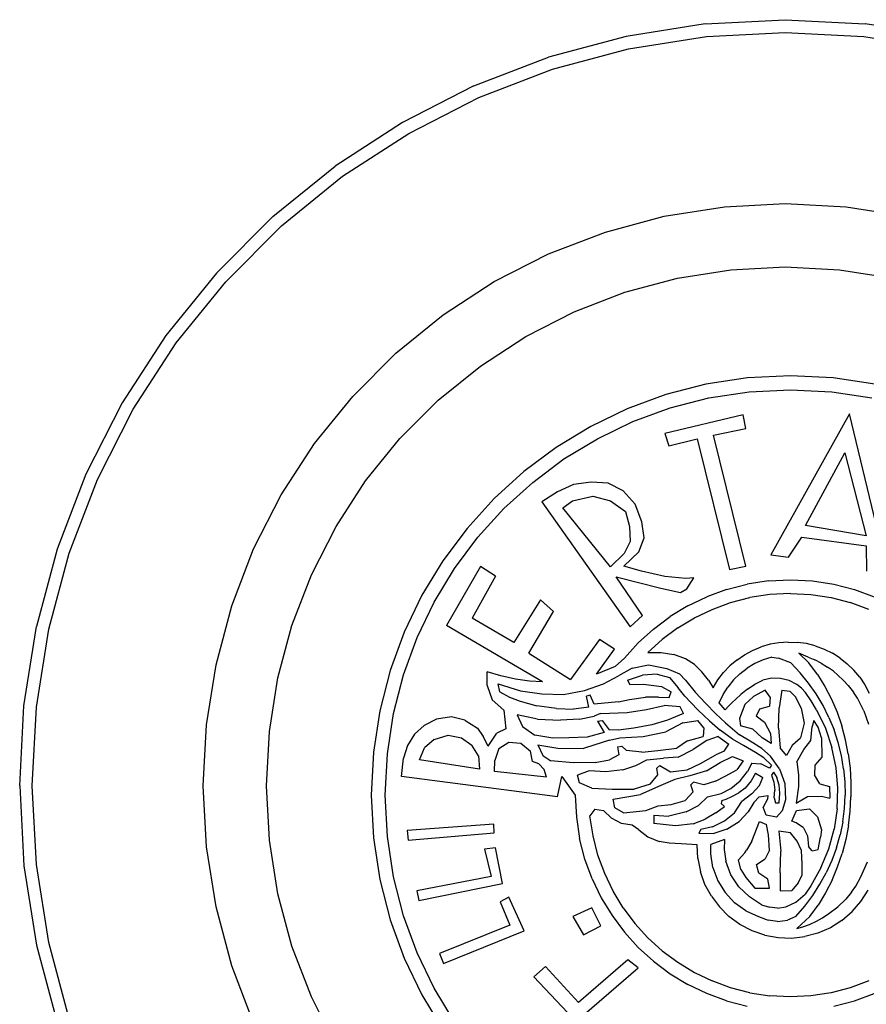
# Model space of a CAD drawing. Units: inches. Extents: x 34 to 164, y 18 to 105.
# Drawn here: x 40 to 41, y 86 to 88 of the extents above; entities that cross this region are included whole.
import ezdxf

# ---------------------------------------------------------------- set-up
doc = ezdxf.new("R2010")
doc.units = ezdxf.units.IN
doc.header["$MEASUREMENT"] = 0
doc.layers.add('Edges', color=7, linetype='Continuous')

# ---------------------------------------------------------------- blocks, each defined once
blk = doc.blocks.new('Bertazzoni Range pl')
at = {"layer": 'Edges'}
for p, q in [((40.764, 35.3909), (40.6354, 35.3705)), ((40.764, 35.3909), (40.894, 35.3977)), ((40.894, 35.3977), (41.024, 35.3909)), ((41.1526, 35.3705), (41.024, 35.3909)), ((40.7661, 35.3704), (40.894, 35.3771)), ((40.894, 35.3771), (41.0218, 35.3704)), ((40.6354, 35.3705), (40.5097, 35.3368)), ((40.6396, 35.3504), (40.7661, 35.3704)), ((41.0218, 35.3704), (41.1483, 35.3504)), ((40.516, 35.3172), (40.6396, 35.3504)), ((40.3882, 35.2901), (40.5097, 35.3368)), ((40.3965, 35.2713), (40.516, 35.3172)), ((40.3882, 35.2901), (40.2722, 35.231)), ((40.2824, 35.2132), (40.3965, 35.2713)), ((40.2722, 35.231), (40.163, 35.1601)), ((40.175, 35.1435), (40.2824, 35.2132)), ((40.0618, 35.0782), (40.163, 35.1601)), ((40.0755, 35.0629), (40.175, 35.1435)), ((40.6974, 35.0786), (40.7951, 35.0941)), ((40.7951, 35.0941), (40.894, 35.0993)), ((40.894, 35.0993), (40.9928, 35.0941)), ((40.9928, 35.0941), (41.0905, 35.0786)), ((39.9698, 34.9862), (40.0618, 35.0782)), ((40.6018, 35.053), (40.6974, 35.0786)), ((39.985, 34.9724), (40.0755, 35.0629)), ((40.5094, 35.0176), (40.6018, 35.053)), ((40.4213, 34.9726), (40.5094, 35.0176)), ((40.7188, 34.978), (40.8059, 34.9918)), ((40.8059, 34.9918), (40.894, 34.9964)), ((40.894, 34.9964), (40.982, 34.9918)), ((40.982, 34.9918), (41.0691, 34.978)), ((39.9698, 34.9862), (39.8878, 34.885)), ((40.6336, 34.9552), (40.7188, 34.978)), ((39.9044, 34.8729), (39.985, 34.9724)), ((40.3383, 34.9188), (40.4213, 34.9726)), ((40.5513, 34.9236), (40.6336, 34.9552)), ((40.2614, 34.8565), (40.3383, 34.9188)), ((40.4727, 34.8835), (40.5513, 34.9236)), ((39.8878, 34.885), (39.8169, 34.7758)), ((40.3988, 34.8355), (40.4727, 34.8835)), ((39.8347, 34.7655), (39.9044, 34.8729)), ((40.1918, 34.7862), (40.2614, 34.8565)), ((40.3302, 34.78), (40.3988, 34.8355)), ((40.8329, 34.8162), (40.7653, 34.8059)), ((40.9024, 34.8197), (40.8329, 34.8162)), ((40.972, 34.8162), (40.9024, 34.8197)), ((41.0395, 34.8059), (40.972, 34.8162)), ((40.7653, 34.8059), (40.7001, 34.7891)), ((40.8352, 34.7936), (40.9024, 34.7971)), ((40.9024, 34.7971), (40.9696, 34.7936)), ((40.1292, 34.7096), (40.1918, 34.7862)), ((40.7001, 34.7891), (40.6375, 34.7662)), ((40.7069, 34.7674), (40.7699, 34.7837)), ((40.7699, 34.7837), (40.8352, 34.7936)), ((40.9696, 34.7936), (41.0349, 34.7837)), ((39.8169, 34.7758), (39.7578, 34.6598)), ((39.7766, 34.6514), (39.8347, 34.7655)), ((40.2679, 34.7177), (40.3302, 34.78)), ((40.6375, 34.7662), (40.5781, 34.7375)), ((40.6464, 34.7452), (40.7069, 34.7674)), ((40.8255, 34.7564), (40.6986, 34.726)), ((40.8298, 34.7338), (40.8255, 34.7564)), ((40.9984, 34.7581), (40.8706, 34.5288)), ((41.0601, 34.5018), (40.9984, 34.7581)), ((40.5781, 34.7375), (40.5219, 34.7034)), ((40.5889, 34.7175), (40.6464, 34.7452)), ((40.7777, 34.7234), (40.8298, 34.7338)), ((40.2124, 34.6491), (40.2679, 34.7177)), ((40.5346, 34.6846), (40.5889, 34.7175)), ((40.6986, 34.726), (40.7047, 34.706)), ((40.7047, 34.706), (40.7507, 34.7173)), ((40.7507, 34.7173), (40.8037, 34.5053)), ((40.8298, 34.5106), (40.7777, 34.7234)), ((40.0753, 34.6266), (40.1292, 34.7096)), ((40.5219, 34.7034), (40.4694, 34.6642)), ((40.9271, 34.5766), (40.9906, 34.6947)), ((40.9906, 34.6947), (41.0253, 34.56)), ((40.4839, 34.6466), (40.5346, 34.6846)), ((39.7578, 34.6598), (39.7112, 34.5383)), ((40.4694, 34.6642), (40.4211, 34.6202)), ((39.7307, 34.5319), (39.7766, 34.6514)), ((40.1644, 34.5752), (40.2124, 34.6491)), ((40.4371, 34.6041), (40.4839, 34.6466)), ((40.55, 34.6434), (40.5239, 34.6313)), ((40.5787, 34.6469), (40.55, 34.6434)), ((40.6065, 34.6452), (40.5787, 34.6469)), ((40.6308, 34.6331), (40.6065, 34.6452)), ((40.0303, 34.5385), (40.0753, 34.6266)), ((40.5239, 34.6313), (40.4987, 34.6148)), ((40.5483, 34.6165), (40.5813, 34.6244)), ((40.5813, 34.6244), (40.61, 34.6165)), ((40.65, 34.6113), (40.6308, 34.6331)), ((40.4211, 34.6202), (40.3771, 34.5718)), ((40.4987, 34.6148), (40.6421, 34.4123)), ((40.5326, 34.6052), (40.5483, 34.6165)), ((40.61, 34.5096), (40.5326, 34.6052)), ((40.61, 34.6165), (40.6343, 34.5992)), ((40.6612, 34.5826), (40.65, 34.6113)), ((40.3947, 34.5574), (40.4371, 34.6041)), ((40.6343, 34.5992), (40.6412, 34.5748)), ((40.1243, 34.4966), (40.1644, 34.5752)), ((40.6412, 34.5748), (40.6421, 34.5505)), ((40.6647, 34.5566), (40.6612, 34.5826)), ((41.0253, 34.56), (40.9271, 34.5766)), ((40.3771, 34.5718), (40.338, 34.5194)), ((40.3568, 34.5067), (40.3947, 34.5574)), ((40.8993, 34.5253), (40.921, 34.5574)), ((40.921, 34.5574), (41.0253, 34.5436)), ((40.6421, 34.5505), (40.6326, 34.5314)), ((40.6561, 34.534), (40.6647, 34.5566)), ((41.0253, 34.5436), (41.0262, 34.5027)), ((39.7112, 34.5383), (39.6775, 34.4125)), ((39.6975, 34.4083), (39.7307, 34.5319)), ((39.9949, 34.4461), (40.0303, 34.5385)), ((40.6326, 34.5314), (40.61, 34.5096)), ((40.6317, 34.5106), (40.6561, 34.534)), ((40.8706, 34.5288), (40.8993, 34.5253)), ((40.338, 34.5194), (40.3038, 34.4633)), ((40.3992, 34.5099), (40.3436, 34.4142)), ((40.4235, 34.4942), (40.3992, 34.5099)), ((40.6604, 34.5027), (40.6317, 34.5106)), ((40.8037, 34.5053), (40.8298, 34.5106)), ((40.0927, 34.4143), (40.1243, 34.4966)), ((40.3238, 34.4524), (40.3568, 34.5067)), ((40.4235, 34.4942), (40.3853, 34.4264)), ((40.6986, 34.494), (40.6604, 34.5027)), ((40.7325, 34.4906), (40.6986, 34.494)), ((40.6196, 34.4932), (40.6917, 34.4749)), ((40.6621, 34.4306), (40.6196, 34.4932)), ((40.7455, 34.4914), (40.7325, 34.4906)), ((40.7343, 34.474), (40.7455, 34.4914)), ((40.7985, 34.4727), (40.832, 34.4813)), ((40.8667, 34.4866), (40.832, 34.4813)), ((40.8667, 34.4866), (40.9024, 34.4884)), ((40.9024, 34.4884), (40.9381, 34.4866)), ((40.9381, 34.4866), (40.9729, 34.4813)), ((40.9729, 34.4813), (41.0063, 34.4727)), ((40.3038, 34.4633), (40.2751, 34.4037)), ((40.6917, 34.4749), (40.7238, 34.4679)), ((40.7238, 34.4679), (40.7343, 34.474)), ((40.7985, 34.4727), (40.7664, 34.4609)), ((40.869, 34.4646), (40.8365, 34.4596)), ((40.9024, 34.4662), (40.869, 34.4646)), ((40.9024, 34.4662), (40.9358, 34.4646)), ((40.9358, 34.4646), (40.9684, 34.4596)), ((41.0063, 34.4727), (41.0384, 34.4609)), ((39.9693, 34.3505), (39.9949, 34.4461)), ((40.2961, 34.3949), (40.3238, 34.4524)), ((40.4965, 34.456), (40.4531, 34.3864)), ((40.5173, 34.4368), (40.4965, 34.456)), ((40.7358, 34.4462), (40.707, 34.4287)), ((40.7358, 34.4462), (40.7664, 34.4609)), ((40.7751, 34.4405), (40.8052, 34.4515)), ((40.8052, 34.4515), (40.8365, 34.4596)), ((40.9684, 34.4596), (40.9997, 34.4515)), ((41.0297, 34.4405), (40.9997, 34.4515)), ((40.4774, 34.3691), (40.5173, 34.4368)), ((40.6421, 34.4123), (40.6621, 34.4306)), ((40.7465, 34.4267), (40.7751, 34.4405)), ((40.0699, 34.3291), (40.0927, 34.4143)), ((40.4998, 34.3228), (40.3436, 34.4142)), ((40.4531, 34.3864), (40.3853, 34.4264)), ((40.6802, 34.4085), (40.707, 34.4287)), ((40.7195, 34.4103), (40.7465, 34.4267)), ((39.6571, 34.284), (39.6775, 34.4125)), ((39.6775, 34.2818), (39.6975, 34.4083)), ((40.2751, 34.4037), (40.2522, 34.3412)), ((40.6802, 34.4085), (40.6553, 34.386)), ((40.7195, 34.4103), (40.6943, 34.3915)), ((40.2739, 34.3344), (40.2961, 34.3949)), ((40.5921, 34.3917), (40.5453, 34.3265)), ((40.6164, 34.376), (40.5921, 34.3917)), ((40.6553, 34.386), (40.6327, 34.3611)), ((40.6943, 34.3915), (40.671, 34.3703)), ((40.8693, 34.3837), (40.8548, 34.3795)), ((40.8839, 34.3863), (40.8693, 34.3837)), ((40.8988, 34.3874), (40.8839, 34.3863)), ((40.8988, 34.3874), (40.9137, 34.3869)), ((40.9284, 34.3848), (40.9137, 34.3869)), ((40.9429, 34.3812), (40.9284, 34.3848)), ((40.4774, 34.3691), (40.5453, 34.3265)), ((40.5874, 34.3355), (40.6164, 34.376)), ((40.671, 34.3703), (40.6924, 34.3707)), ((40.6924, 34.3707), (40.7128, 34.3673)), ((40.7321, 34.3599), (40.7128, 34.3673)), ((40.8155, 34.3582), (40.8277, 34.3666)), ((40.8277, 34.3666), (40.8408, 34.3737)), ((40.8408, 34.3737), (40.8548, 34.3795)), ((40.9313, 34.3631), (40.9163, 34.3692)), ((40.9163, 34.3692), (40.9325, 34.3536)), ((40.9429, 34.3812), (40.9571, 34.376)), ((40.9571, 34.376), (40.9706, 34.3694)), ((40.9833, 34.3614), (40.9706, 34.3694)), ((39.9538, 34.2528), (39.9693, 34.3505)), ((40.6176, 34.3477), (40.6327, 34.3611)), ((40.6456, 34.3452), (40.672, 34.3506)), ((40.672, 34.3506), (40.7016, 34.3447)), ((40.7465, 34.3507), (40.7321, 34.3599)), ((40.7587, 34.3389), (40.7465, 34.3507)), ((40.8155, 34.3582), (40.8042, 34.3486)), ((40.8447, 34.3524), (40.8321, 34.3448)), ((40.8583, 34.3584), (40.8447, 34.3524)), ((40.8724, 34.3628), (40.8583, 34.3584)), ((40.8724, 34.3628), (40.8832, 34.3615)), ((40.9031, 34.3534), (40.8832, 34.3615)), ((40.9181, 34.3376), (40.9031, 34.3534)), ((40.9313, 34.3631), (40.9423, 34.3586)), ((40.9462, 34.3348), (40.9325, 34.3536)), ((40.9526, 34.3531), (40.9423, 34.3586)), ((40.9526, 34.3531), (40.9627, 34.3468)), ((40.9833, 34.3614), (40.9949, 34.3521)), ((40.9949, 34.3521), (41.0056, 34.3418)), ((40.2522, 34.3412), (40.2354, 34.276)), ((40.2576, 34.2714), (40.2739, 34.3344)), ((40.432, 34.3323), (40.4096, 34.3392)), ((40.4098, 34.3171), (40.4096, 34.3392)), ((40.6176, 34.3477), (40.5874, 34.3355)), ((40.6456, 34.3452), (40.6234, 34.3325)), ((40.6379, 34.3256), (40.662, 34.3338)), ((40.6862, 34.3351), (40.662, 34.3338)), ((40.6862, 34.3351), (40.7061, 34.3299)), ((40.7016, 34.3447), (40.7225, 34.336)), ((40.7225, 34.336), (40.7319, 34.3257)), ((40.7692, 34.3254), (40.7587, 34.3389)), ((40.7848, 34.3258), (40.7939, 34.3377)), ((40.7939, 34.3377), (40.8042, 34.3486)), ((40.8205, 34.3359), (40.8101, 34.3258)), ((40.8205, 34.3359), (40.8321, 34.3448)), ((40.9318, 34.3208), (40.9181, 34.3376)), ((40.9462, 34.3348), (40.9585, 34.3151)), ((40.9722, 34.3399), (40.9627, 34.3468)), ((40.9722, 34.3399), (40.9795, 34.3337)), ((40.9795, 34.3337), (40.9885, 34.3251)), ((41.015, 34.3303), (41.0056, 34.3418)), ((40.0561, 34.242), (40.0699, 34.3291)), ((40.4306, 34.3064), (40.4278, 34.3197)), ((40.4278, 34.3197), (40.464, 34.3084)), ((40.4557, 34.3271), (40.432, 34.3323)), ((40.4787, 34.3239), (40.4557, 34.3271)), ((40.4998, 34.3228), (40.4787, 34.3239)), ((40.5677, 34.309), (40.5989, 34.3198)), ((40.5989, 34.3198), (40.6234, 34.3325)), ((40.6379, 34.3256), (40.6414, 34.3186)), ((40.6414, 34.3186), (40.664, 34.3192)), ((40.664, 34.3192), (40.6929, 34.3152)), ((40.7061, 34.3299), (40.7202, 34.313)), ((40.7319, 34.3257), (40.7477, 34.3058)), ((40.7692, 34.3254), (40.777, 34.313)), ((40.777, 34.313), (40.7848, 34.3258)), ((40.8101, 34.3258), (40.8009, 34.3143)), ((40.8328, 34.311), (40.8448, 34.3192)), ((40.8448, 34.3192), (40.8577, 34.3254)), ((40.8718, 34.3285), (40.8577, 34.3254)), ((40.8862, 34.3284), (40.8718, 34.3285)), ((40.9002, 34.3248), (40.8862, 34.3284)), ((40.913, 34.3183), (40.9002, 34.3248)), ((40.9205, 34.3123), (40.913, 34.3183)), ((40.9443, 34.3031), (40.9318, 34.3208)), ((40.9885, 34.3251), (40.9965, 34.3169)), ((41.015, 34.3303), (41.0233, 34.3179)), ((41.0233, 34.3179), (41.0302, 34.3045)), ((40.4098, 34.3171), (40.4178, 34.2935)), ((40.4306, 34.3064), (40.4462, 34.2981)), ((40.464, 34.3084), (40.4986, 34.3032)), ((40.4986, 34.3032), (40.5336, 34.3025)), ((40.5336, 34.3025), (40.5677, 34.309)), ((40.6929, 34.3152), (40.7085, 34.3065)), ((40.7056, 34.2975), (40.7085, 34.3065)), ((40.7311, 34.2995), (40.7202, 34.313)), ((40.7477, 34.3058), (40.7652, 34.2875)), ((40.7868, 34.2886), (40.7931, 34.302)), ((40.7931, 34.302), (40.8009, 34.3143)), ((40.8138, 34.2948), (40.8221, 34.3022)), ((40.8328, 34.311), (40.8221, 34.3022)), ((40.8615, 34.3094), (40.8424, 34.299)), ((40.8693, 34.2981), (40.8615, 34.3094)), ((40.8884, 34.3094), (40.8841, 34.2807)), ((40.8884, 34.3094), (40.9015, 34.3076)), ((40.9015, 34.3076), (40.911, 34.2981)), ((40.927, 34.3057), (40.9205, 34.3123)), ((40.9363, 34.2918), (40.927, 34.3057)), ((40.9554, 34.2845), (40.9443, 34.3031)), ((40.9585, 34.3151), (40.9692, 34.2946)), ((40.9965, 34.3169), (41.0047, 34.3061)), ((41.0112, 34.2961), (41.0047, 34.3061)), ((40.4178, 34.2935), (40.4368, 34.277)), ((40.4462, 34.2981), (40.4636, 34.2914)), ((40.4636, 34.2914), (40.4905, 34.284)), ((40.5769, 34.301), (40.5712, 34.2995)), ((40.5752, 34.2815), (40.5712, 34.2995)), ((40.5837, 34.2864), (40.5769, 34.301)), ((40.6231, 34.2905), (40.5837, 34.2864)), ((40.6231, 34.2905), (40.6408, 34.2943)), ((40.6408, 34.2943), (40.6668, 34.2978)), ((40.688, 34.2981), (40.6668, 34.2978)), ((40.688, 34.2981), (40.7056, 34.2975)), ((40.7408, 34.2891), (40.7311, 34.2995)), ((40.7408, 34.2891), (40.7524, 34.2769)), ((40.7805, 34.2712), (40.7652, 34.2875)), ((40.7964, 34.2771), (40.7868, 34.2886)), ((40.808, 34.289), (40.8021, 34.2831)), ((40.8138, 34.2948), (40.808, 34.289)), ((40.8285, 34.286), (40.8198, 34.2634)), ((40.8285, 34.286), (40.8424, 34.299)), ((40.8693, 34.2981), (40.8684, 34.2833)), ((40.9197, 34.2798), (40.911, 34.2981)), ((40.9448, 34.2775), (40.9363, 34.2918)), ((40.9692, 34.2946), (40.9783, 34.2734)), ((41.0219, 34.2756), (41.0112, 34.2961)), ((39.6503, 34.154), (39.6571, 34.284)), ((39.6708, 34.154), (39.6775, 34.2818)), ((40.2354, 34.276), (40.2251, 34.2084)), ((40.2477, 34.2061), (40.2576, 34.2714)), ((40.4368, 34.277), (40.4399, 34.2464)), ((40.4915, 34.2621), (40.4583, 34.2694)), ((40.4583, 34.2694), (40.467, 34.2503)), ((40.5223, 34.2794), (40.4905, 34.284)), ((40.5223, 34.2794), (40.5503, 34.2787)), ((40.5752, 34.2815), (40.5503, 34.2787)), ((40.5938, 34.2713), (40.5834, 34.2672)), ((40.5938, 34.2713), (40.6373, 34.2729)), ((40.6373, 34.2729), (40.6684, 34.2779)), ((40.6684, 34.2779), (40.6972, 34.2842)), ((40.7233, 34.2824), (40.6972, 34.2842)), ((40.7285, 34.2712), (40.7025, 34.2608)), ((40.7285, 34.2712), (40.7233, 34.2824)), ((40.7524, 34.2769), (40.7711, 34.2596)), ((40.7971, 34.2561), (40.7805, 34.2712)), ((40.7964, 34.2771), (40.8021, 34.2831)), ((40.8528, 34.279), (40.8468, 34.2677)), ((40.8528, 34.279), (40.8684, 34.2833)), ((40.8832, 34.2477), (40.8841, 34.2807)), ((40.9197, 34.2798), (40.9249, 34.2555)), ((40.9448, 34.2775), (40.9592, 34.2475)), ((40.9651, 34.2651), (40.9554, 34.2845)), ((40.9783, 34.2734), (40.9859, 34.2514)), ((41.0219, 34.2756), (41.0293, 34.2543)), ((40.3273, 34.2622), (40.3072, 34.252)), ((40.352, 34.2658), (40.3273, 34.2622)), ((40.3736, 34.2608), (40.352, 34.2658)), ((40.3736, 34.2608), (40.3941, 34.2478)), ((40.4915, 34.2621), (40.5288, 34.2605)), ((40.5599, 34.2622), (40.5288, 34.2605)), ((40.5599, 34.2622), (40.5834, 34.2672)), ((40.5892, 34.2587), (40.5966, 34.26)), ((40.5892, 34.2587), (40.6, 34.2408)), ((40.5966, 34.26), (40.608, 34.2448)), ((40.7025, 34.2608), (40.6773, 34.2529)), ((40.7277, 34.2564), (40.6998, 34.2416)), ((40.7277, 34.2564), (40.752, 34.2599)), ((40.7617, 34.248), (40.752, 34.2599)), ((40.7711, 34.2596), (40.7882, 34.2443)), ((40.7971, 34.2561), (40.82, 34.2367)), ((40.8198, 34.2634), (40.8215, 34.2512)), ((40.8468, 34.2677), (40.8606, 34.2572)), ((40.8606, 34.2572), (40.8702, 34.239)), ((40.9249, 34.2555), (40.9188, 34.2321)), ((40.9406, 34.2599), (40.938, 34.2503)), ((40.9475, 34.2494), (40.9406, 34.2599)), ((40.9651, 34.2651), (40.9733, 34.2451)), ((39.9486, 34.154), (39.9538, 34.2528)), ((40.0515, 34.154), (40.0561, 34.242)), ((40.2916, 34.2379), (40.2801, 34.2193)), ((40.2916, 34.2379), (40.3072, 34.252)), ((40.3941, 34.2478), (40.4034, 34.2339)), ((40.4115, 34.2184), (40.4256, 34.2397)), ((40.4399, 34.2464), (40.4256, 34.2397)), ((40.467, 34.2503), (40.487, 34.2364)), ((40.6, 34.2408), (40.5722, 34.233)), ((40.6234, 34.2442), (40.608, 34.2448)), ((40.6478, 34.2477), (40.6234, 34.2442)), ((40.6773, 34.2529), (40.6478, 34.2477)), ((40.6634, 34.2338), (40.6998, 34.2416)), ((40.7617, 34.248), (40.7607, 34.2338)), ((40.8082, 34.2299), (40.7882, 34.2443)), ((40.8415, 34.246), (40.8215, 34.2512)), ((40.8415, 34.246), (40.8563, 34.2321)), ((40.8702, 34.239), (40.8711, 34.2225)), ((40.8832, 34.2477), (40.8858, 34.2156)), ((40.9354, 34.2277), (40.938, 34.2503)), ((40.9527, 34.2321), (40.9475, 34.2494)), ((40.9592, 34.2475), (40.9699, 34.216)), ((40.9801, 34.2244), (40.9733, 34.2451)), ((40.9919, 34.2289), (40.9859, 34.2514)), ((40.3237, 34.2292), (40.308, 34.2156)), ((40.3237, 34.2292), (40.3462, 34.236)), ((40.3462, 34.236), (40.3681, 34.232)), ((40.3681, 34.232), (40.3848, 34.2201)), ((40.4115, 34.2184), (40.4034, 34.2339)), ((40.4288, 34.2145), (40.4449, 34.2246)), ((40.4449, 34.2246), (40.4644, 34.2231)), ((40.4644, 34.2231), (40.48, 34.2105)), ((40.5165, 34.2312), (40.487, 34.2364)), ((40.5426, 34.2321), (40.5165, 34.2312)), ((40.5722, 34.233), (40.5426, 34.2321)), ((40.6086, 34.2279), (40.5696, 34.2157)), ((40.6086, 34.2279), (40.6252, 34.2321)), ((40.6252, 34.2321), (40.6634, 34.2338)), ((40.7355, 34.2268), (40.7179, 34.2152)), ((40.7355, 34.2268), (40.7607, 34.2338)), ((40.7668, 34.2277), (40.7442, 34.213)), ((40.785, 34.2338), (40.7668, 34.2277)), ((40.785, 34.2338), (40.8024, 34.2216)), ((40.7946, 34.2104), (40.8024, 34.2216)), ((40.826, 34.2195), (40.8082, 34.2299)), ((40.8371, 34.2266), (40.82, 34.2367)), ((40.8562, 34.2144), (40.8371, 34.2266)), ((40.8711, 34.2225), (40.8563, 34.2321)), ((40.9058, 34.2208), (40.9188, 34.2321)), ((40.924, 34.213), (40.9354, 34.2277)), ((40.9527, 34.2321), (40.9536, 34.2007)), ((40.9853, 34.2032), (40.9801, 34.2244)), ((40.9963, 34.2059), (40.9919, 34.2289)), ((40.2251, 34.2084), (40.2215, 34.1388)), ((40.2443, 34.1388), (40.2477, 34.2061)), ((40.2801, 34.2193), (40.2741, 34.1988)), ((40.2998, 34.196), (40.308, 34.2156)), ((40.3955, 34.2026), (40.3848, 34.2201)), ((40.4288, 34.2145), (40.4221, 34.1951)), ((40.4837, 34.1933), (40.48, 34.2105)), ((40.4922, 34.2208), (40.5, 34.2034)), ((40.4922, 34.2208), (40.5247, 34.2152)), ((40.5247, 34.2152), (40.5665, 34.2147)), ((40.5696, 34.2157), (40.5665, 34.2147)), ((40.6216, 34.2173), (40.6286, 34.2186)), ((40.6216, 34.2173), (40.6237, 34.2045)), ((40.6361, 34.2114), (40.6286, 34.2186)), ((40.6608, 34.2086), (40.6361, 34.2114)), ((40.6608, 34.2086), (40.6869, 34.2112)), ((40.6869, 34.2112), (40.7179, 34.2152)), ((40.7199, 34.2007), (40.7442, 34.213)), ((40.7946, 34.2104), (40.7815, 34.2043)), ((40.8455, 34.208), (40.826, 34.2195)), ((40.8593, 34.1997), (40.8455, 34.208)), ((40.8562, 34.2144), (40.8702, 34.2022)), ((40.8962, 34.2034), (40.8858, 34.2156)), ((40.9058, 34.2208), (40.8962, 34.2034)), ((40.9128, 34.193), (40.924, 34.213)), ((40.9767, 34.1833), (40.9699, 34.216)), ((40.9963, 34.2059), (40.9993, 34.1828)), ((40.2706, 34.1692), (40.2741, 34.1988)), ((40.3976, 34.1809), (40.2998, 34.196)), ((40.3955, 34.2026), (40.3976, 34.1809)), ((40.4219, 34.1774), (40.4221, 34.1951)), ((40.4939, 34.1897), (40.4837, 34.1933)), ((40.4939, 34.1897), (40.5023, 34.1807)), ((40.5, 34.2034), (40.5131, 34.1947)), ((40.5495, 34.1912), (40.5131, 34.1947)), ((40.5852, 34.1921), (40.5495, 34.1912)), ((40.5852, 34.1921), (40.6088, 34.1963)), ((40.6237, 34.2045), (40.6088, 34.1963)), ((40.6512, 34.1869), (40.6694, 34.1964)), ((40.6694, 34.1964), (40.6964, 34.199)), ((40.7199, 34.2007), (40.6964, 34.199)), ((40.7347, 34.18), (40.7563, 34.1904)), ((40.7563, 34.1904), (40.7815, 34.2043)), ((40.7659, 34.1782), (40.7885, 34.1921)), ((40.7885, 34.1921), (40.8085, 34.2017)), ((40.8085, 34.2017), (40.8259, 34.1947)), ((40.8259, 34.1947), (40.8155, 34.18)), ((40.8399, 34.1909), (40.8328, 34.1774)), ((40.8399, 34.1909), (40.8545, 34.1899)), ((40.8687, 34.1825), (40.8545, 34.1899)), ((40.8717, 34.1878), (40.8593, 34.1997)), ((40.8846, 34.1814), (40.8702, 34.2022)), ((40.9128, 34.193), (40.9154, 34.1721)), ((40.9536, 34.2007), (40.9423, 34.1878)), ((40.9889, 34.1818), (40.9853, 34.2032)), ((40.5061, 34.1682), (40.4219, 34.1774)), ((40.5061, 34.1682), (40.5023, 34.1807)), ((40.5756, 34.1782), (40.5565, 34.1712)), ((40.6026, 34.1765), (40.5756, 34.1782)), ((40.6304, 34.18), (40.6026, 34.1765)), ((40.6304, 34.18), (40.6512, 34.1869)), ((40.6853, 34.1827), (40.6903, 34.1869)), ((40.6869, 34.1721), (40.6853, 34.1827)), ((40.6903, 34.1869), (40.7077, 34.1765)), ((40.7077, 34.1765), (40.7347, 34.18)), ((40.7659, 34.1782), (40.739, 34.1703)), ((40.7963, 34.1695), (40.8155, 34.18)), ((40.8209, 34.1619), (40.8328, 34.1774)), ((40.8458, 34.1744), (40.8389, 34.1622)), ((40.8458, 34.1744), (40.8579, 34.1675)), ((40.8717, 34.1878), (40.8687, 34.1825)), ((40.8751, 34.1759), (40.8716, 34.1711)), ((40.8751, 34.1759), (40.8804, 34.1675)), ((40.8846, 34.1814), (40.8932, 34.1577)), ((40.9423, 34.1878), (40.9414, 34.1721)), ((40.9796, 34.1501), (40.9767, 34.1833)), ((40.9889, 34.1818), (40.991, 34.1603)), ((40.9993, 34.1828), (41.0008, 34.1596)), ((40.5243, 34.1362), (40.2706, 34.1692)), ((40.5243, 34.1362), (40.5313, 34.1692)), ((40.5313, 34.1692), (40.5529, 34.1388)), ((40.5599, 34.1591), (40.5565, 34.1712)), ((40.58, 34.1504), (40.5599, 34.1591)), ((40.6747, 34.1565), (40.6869, 34.1721)), ((40.7147, 34.1643), (40.692, 34.1547)), ((40.739, 34.1703), (40.7147, 34.1643)), ((40.7409, 34.1555), (40.7451, 34.1599)), ((40.7616, 34.1556), (40.7451, 34.1599)), ((40.7807, 34.1617), (40.7616, 34.1556)), ((40.7807, 34.1617), (40.7963, 34.1695)), ((40.8055, 34.1499), (40.8209, 34.1619)), ((40.8389, 34.1622), (40.8288, 34.1501)), ((40.852, 34.1547), (40.8579, 34.1675)), ((40.8716, 34.1711), (40.8756, 34.16)), ((40.8756, 34.16), (40.8773, 34.1469)), ((40.8843, 34.1552), (40.8804, 34.1675)), ((40.8932, 34.1577), (40.8945, 34.131)), ((40.9154, 34.1721), (40.9154, 34.153)), ((40.9501, 34.1573), (40.9414, 34.1721)), ((40.991, 34.1603), (40.9914, 34.1386)), ((41.0008, 34.1596), (41.0008, 34.1362)), ((39.6503, 34.154), (39.6571, 34.024)), ((39.6775, 34.0261), (39.6708, 34.154)), ((39.9538, 34.0551), (39.9486, 34.154)), ((40.0561, 34.0659), (40.0515, 34.154)), ((40.58, 34.1504), (40.613, 34.1487)), ((40.613, 34.1487), (40.6486, 34.1487)), ((40.6747, 34.1565), (40.6486, 34.1487)), ((40.692, 34.1547), (40.659, 34.1399)), ((40.7442, 34.1443), (40.7312, 34.1304)), ((40.7442, 34.1443), (40.7409, 34.1555)), ((40.7676, 34.1362), (40.7897, 34.1417)), ((40.7897, 34.1417), (40.8055, 34.1499)), ((40.8073, 34.1365), (40.8188, 34.1425)), ((40.8288, 34.1501), (40.8188, 34.1425)), ((40.852, 34.1547), (40.8399, 34.1409)), ((40.876, 34.1346), (40.8773, 34.1469)), ((40.8852, 34.1421), (40.8843, 34.1552)), ((40.8843, 34.1262), (40.8852, 34.1421)), ((40.9154, 34.153), (40.9119, 34.1261)), ((40.9501, 34.1573), (40.9658, 34.153)), ((40.9658, 34.153), (40.9666, 34.1339)), ((40.9786, 34.1169), (40.9796, 34.1501)), ((40.2215, 34.1388), (40.2251, 34.0693)), ((40.2477, 34.0716), (40.2443, 34.1388)), ((40.5529, 34.1388), (40.5547, 34.1032)), ((40.6147, 34.1321), (40.659, 34.1399)), ((40.6174, 34.1183), (40.6147, 34.1321)), ((40.7086, 34.1235), (40.7312, 34.1304)), ((40.7676, 34.1362), (40.7532, 34.1219)), ((40.7908, 34.1304), (40.7897, 34.1255)), ((40.7908, 34.1304), (40.7978, 34.1323)), ((40.7978, 34.1323), (40.8073, 34.1365)), ((40.8116, 34.1101), (40.8234, 34.1286)), ((40.8399, 34.1409), (40.8234, 34.1286)), ((40.843, 34.127), (40.8337, 34.1119)), ((40.8516, 34.136), (40.843, 34.127)), ((40.8516, 34.136), (40.8656, 34.1382)), ((40.8653, 34.1321), (40.8583, 34.1195)), ((40.8656, 34.1382), (40.8653, 34.1321)), ((40.876, 34.1346), (40.8782, 34.1262)), ((40.8782, 34.1262), (40.8843, 34.1262)), ((40.8945, 34.131), (40.8893, 34.1136)), ((40.9119, 34.1261), (40.9302, 34.1365)), ((40.9302, 34.1365), (40.9527, 34.1373)), ((40.9527, 34.1373), (40.9666, 34.1339)), ((40.9902, 34.117), (40.9914, 34.1386)), ((40.9995, 34.1129), (41.0008, 34.1362)), ((40.5847, 34.1163), (40.5768, 34.1054)), ((40.5847, 34.1163), (40.5987, 34.114)), ((40.6117, 34.1016), (40.5987, 34.114)), ((40.6312, 34.1104), (40.6174, 34.1183)), ((40.6312, 34.1104), (40.6677, 34.1139)), ((40.6677, 34.1139), (40.6877, 34.1217)), ((40.6877, 34.1217), (40.7086, 34.1235)), ((40.7329, 34.1119), (40.705, 34.1049)), ((40.7329, 34.1119), (40.7532, 34.1219)), ((40.7815, 34.1102), (40.7641, 34.0997)), ((40.7815, 34.1102), (40.7954, 34.1206)), ((40.7954, 34.1206), (40.7897, 34.1255)), ((40.7954, 34.0971), (40.8116, 34.1101)), ((40.8337, 34.1119), (40.8194, 34.0959)), ((40.863, 34.1065), (40.8583, 34.1195)), ((40.8797, 34.103), (40.8893, 34.1136)), ((40.9047, 34.0965), (40.9125, 34.1139)), ((40.9125, 34.1139), (40.9334, 34.1169)), ((40.9464, 34.1034), (40.9334, 34.1169)), ((40.9786, 34.1169), (40.9736, 34.0839)), ((40.9874, 34.0954), (40.9902, 34.117)), ((40.9967, 34.0898), (40.9995, 34.1129)), ((40.5547, 34.1032), (40.5599, 34.0685)), ((40.5818, 34.073), (40.5768, 34.1054)), ((40.6282, 34.0929), (40.6117, 34.1016)), ((40.6807, 34.1066), (40.6807, 34.0928)), ((40.6807, 34.1066), (40.705, 34.1049)), ((40.7447, 34.0922), (40.7641, 34.0997)), ((40.7761, 34.0872), (40.7954, 34.0971)), ((40.7994, 34.0835), (40.8194, 34.0959)), ((40.8397, 34.0643), (40.852, 34.0963)), ((40.852, 34.0963), (40.8636, 34.0914)), ((40.8797, 34.103), (40.863, 34.1065)), ((40.9117, 34.0939), (40.9047, 34.0965)), ((40.9238, 34.0856), (40.9117, 34.0939)), ((40.9464, 34.1034), (40.9529, 34.0826)), ((40.9874, 34.0954), (40.9831, 34.0742)), ((40.4205, 34.0916), (40.2798, 34.0817)), ((40.2798, 34.0817), (40.2817, 34.0658)), ((40.4211, 34.0775), (40.4205, 34.0916)), ((40.6456, 34.0903), (40.6282, 34.0929)), ((40.656, 34.0824), (40.6456, 34.0903)), ((40.656, 34.0824), (40.6708, 34.0712)), ((40.7155, 34.0892), (40.6807, 34.0928)), ((40.7447, 34.0922), (40.7155, 34.0892)), ((40.7571, 34.0831), (40.7537, 34.0771)), ((40.7761, 34.0872), (40.7571, 34.0831)), ((40.7994, 34.0835), (40.7778, 34.0768)), ((40.8667, 34.0742), (40.8636, 34.0914)), ((40.8839, 34.0803), (40.887, 34.0478)), ((40.9024, 34.0779), (40.8839, 34.0803)), ((40.9134, 34.0643), (40.9024, 34.0779)), ((40.9238, 34.0856), (40.9303, 34.073)), ((40.9529, 34.0826), (40.9512, 34.0709)), ((40.9647, 34.0518), (40.9736, 34.0839)), ((40.9967, 34.0898), (40.9923, 34.0668)), ((40.0699, 33.9788), (40.0561, 34.0659)), ((40.2251, 34.0693), (40.2354, 34.0018)), ((40.2576, 34.0063), (40.2477, 34.0716)), ((40.2817, 34.0658), (40.4211, 34.0775)), ((40.5685, 34.035), (40.5599, 34.0685)), ((40.5898, 34.0416), (40.5818, 34.073)), ((40.6708, 34.0712), (40.689, 34.0634)), ((40.7055, 34.0608), (40.689, 34.0634)), ((40.7537, 34.0771), (40.7778, 34.0768)), ((40.7955, 34.067), (40.7729, 34.0586)), ((40.7955, 34.067), (40.7948, 34.0506)), ((40.8397, 34.0643), (40.8312, 34.0497)), ((40.8686, 34.0496), (40.8667, 34.0742)), ((40.9202, 34.049), (40.9134, 34.0643)), ((40.9303, 34.073), (40.9317, 34.0557)), ((40.9477, 34.0505), (40.9512, 34.0709)), ((40.9771, 34.0532), (40.9831, 34.0742)), ((40.9923, 34.0668), (40.9865, 34.0442)), ((39.9693, 33.9574), (39.9538, 34.0551)), ((40.4236, 34.0535), (40.4052, 34.051)), ((40.4052, 34.051), (40.4163, 34.0068)), ((40.4347, 33.9957), (40.4236, 34.0535)), ((40.7247, 34.0599), (40.7055, 34.0608)), ((40.7507, 34.0582), (40.7247, 34.0599)), ((40.7518, 34.036), (40.7507, 34.0582)), ((40.7729, 34.0435), (40.7729, 34.0586)), ((40.7948, 34.0506), (40.7975, 34.0319)), ((40.8286, 34.0453), (40.8312, 34.0497)), ((40.8686, 34.0496), (40.8612, 34.0355)), ((40.8857, 34.0127), (40.887, 34.0478)), ((40.9214, 34.0269), (40.9202, 34.049)), ((40.9377, 34.0487), (40.9317, 34.0557)), ((40.9377, 34.0487), (40.9477, 34.0505)), ((40.952, 34.021), (40.9647, 34.0518)), ((40.9771, 34.0532), (40.9697, 34.0328)), ((40.5804, 34.0029), (40.5685, 34.035)), ((40.6008, 34.0115), (40.5898, 34.0416)), ((40.7518, 34.036), (40.7562, 34.0145)), ((40.7766, 34.0213), (40.7729, 34.0435)), ((40.8057, 34.0097), (40.7975, 34.0319)), ((40.8182, 34.0336), (40.8286, 34.0453)), ((40.8219, 34.0182), (40.8182, 34.0336)), ((40.8476, 34.0263), (40.8612, 34.0355)), ((40.9697, 34.0328), (40.9608, 34.013)), ((40.9791, 34.0223), (40.9865, 34.0442)), ((41.0171, 34.006), (41.0278, 34.0304)), ((39.6571, 34.024), (39.6775, 33.8954)), ((39.6975, 33.8996), (39.6775, 34.0261)), ((40.7636, 33.994), (40.7562, 34.0145)), ((40.7766, 34.0213), (40.7845, 34)), ((40.8219, 34.0182), (40.8298, 34.0054)), ((40.8513, 34.0121), (40.8476, 34.0263)), ((40.9214, 34.009), (40.9214, 34.0269)), ((40.952, 34.021), (40.9358, 33.9919)), ((40.9702, 34.0009), (40.9791, 34.0223)), ((40.2354, 34.0018), (40.2522, 33.9365)), ((40.2739, 33.9432), (40.2576, 34.0063)), ((40.4163, 34.0068), (40.2958, 33.9834)), ((40.5804, 34.0029), (40.5951, 33.9723)), ((40.6146, 33.9829), (40.6008, 34.0115)), ((40.7845, 34), (40.7963, 33.9809)), ((40.8187, 33.99), (40.8057, 34.0097)), ((40.8298, 34.0054), (40.8446, 33.9881)), ((40.8655, 34.0023), (40.8513, 34.0121)), ((40.8686, 33.9881), (40.8655, 34.0023)), ((40.8857, 34.0127), (40.8857, 33.9833)), ((40.9152, 33.9967), (40.9214, 34.009)), ((40.9504, 33.9941), (40.9608, 34.013)), ((40.9702, 34.0009), (40.9596, 33.9803)), ((41.0086, 33.9909), (41.0171, 34.006)), ((40.2958, 33.9834), (40.2989, 33.9681)), ((40.2989, 33.9681), (40.4347, 33.9957)), ((40.631, 33.9559), (40.6146, 33.9829)), ((40.774, 33.9748), (40.7636, 33.994)), ((40.8359, 33.9737), (40.8187, 33.99)), ((40.8446, 33.9881), (40.8686, 33.9881)), ((40.8857, 33.9833), (40.9048, 33.9839)), ((40.9152, 33.9967), (40.9048, 33.9839)), ((40.9358, 33.9919), (40.9264, 33.9781)), ((40.9388, 33.9759), (40.9504, 33.9941)), ((41.0016, 33.9813), (41.0086, 33.9909)), ((41.0171, 33.9662), (41.0287, 33.9846)), ((40.0927, 33.8936), (40.0699, 33.9788)), ((40.4451, 33.973), (40.431, 33.9656)), ((40.4697, 33.9184), (40.4451, 33.973)), ((40.5951, 33.9723), (40.6126, 33.9435)), ((40.774, 33.9748), (40.787, 33.9574)), ((40.7963, 33.9809), (40.8118, 33.9643)), ((40.8555, 33.961), (40.8359, 33.9737)), ((40.9114, 33.9651), (40.9264, 33.9781)), ((40.9257, 33.9584), (40.9388, 33.9759)), ((40.9596, 33.9803), (40.9475, 33.9605)), ((40.9924, 33.97), (40.9794, 33.9573)), ((41.0016, 33.9813), (40.9924, 33.97)), ((41.0028, 33.9498), (41.0171, 33.9662)), ((39.9949, 33.8618), (39.9693, 33.9574)), ((40.431, 33.9656), (40.4464, 33.9276)), ((40.5797, 33.9558), (40.549, 33.9417)), ((40.5944, 33.9269), (40.5797, 33.9558)), ((40.631, 33.9559), (40.6499, 33.9307)), ((40.8026, 33.942), (40.787, 33.9574)), ((40.8301, 33.951), (40.8118, 33.9643)), ((40.8301, 33.951), (40.8506, 33.9416)), ((40.8555, 33.961), (40.8683, 33.9568)), ((40.8817, 33.9556), (40.8683, 33.9568)), ((40.8817, 33.9556), (40.8951, 33.9577)), ((40.8951, 33.9577), (40.9114, 33.9651)), ((40.9113, 33.9421), (40.9257, 33.9584)), ((40.9339, 33.9416), (40.9475, 33.9605)), ((40.965, 33.9466), (40.9794, 33.9573)), ((40.9862, 33.9355), (41.0028, 33.9498)), ((40.2522, 33.9365), (40.2751, 33.874)), ((40.2961, 33.8828), (40.2739, 33.9432)), ((40.549, 33.9417), (40.5662, 33.9122)), ((40.6126, 33.9435), (40.6327, 33.9165)), ((40.8205, 33.9289), (40.8026, 33.942)), ((40.8506, 33.9416), (40.8665, 33.9361)), ((40.8812, 33.9336), (40.8665, 33.9361)), ((40.8812, 33.9336), (40.8977, 33.936)), ((40.9113, 33.9421), (40.8977, 33.936)), ((40.9128, 33.9224), (40.9339, 33.9416)), ((40.9332, 33.9289), (40.9446, 33.9342)), ((40.9446, 33.9342), (40.9548, 33.9399)), ((40.9548, 33.9399), (40.965, 33.9466)), ((40.9862, 33.9355), (40.9674, 33.9237)), ((40.4464, 33.9276), (40.3321, 33.882)), ((40.3388, 33.8655), (40.4697, 33.9184)), ((40.5662, 33.9122), (40.5944, 33.9269)), ((40.6499, 33.9307), (40.671, 33.9075)), ((40.8402, 33.9186), (40.8205, 33.9289)), ((40.861, 33.9115), (40.8402, 33.9186)), ((40.9128, 33.9224), (40.9224, 33.9249)), ((40.9224, 33.9249), (40.9332, 33.9289)), ((40.9674, 33.9237), (40.947, 33.9148)), ((40.6553, 33.8917), (40.6327, 33.9165)), ((40.6943, 33.8863), (40.671, 33.9075)), ((40.861, 33.9115), (40.8824, 33.9076)), ((40.8824, 33.9076), (40.9041, 33.9068)), ((40.9041, 33.9068), (40.9258, 33.9092)), ((40.947, 33.9148), (40.9258, 33.9092)), ((39.6775, 33.8954), (39.7112, 33.7696)), ((39.7307, 33.776), (39.6975, 33.8996)), ((40.1243, 33.8113), (40.0927, 33.8936)), ((40.6553, 33.8917), (40.6802, 33.8692)), ((40.6943, 33.8863), (40.7195, 33.8675)), ((40.2751, 33.874), (40.3038, 33.8145)), ((40.3238, 33.8253), (40.2961, 33.8828)), ((40.3321, 33.882), (40.3388, 33.8655)), ((40.6381, 33.8716), (40.5582, 33.8022)), ((40.6553, 33.8587), (40.6381, 33.8716)), ((40.0303, 33.7694), (39.9949, 33.8618)), ((40.4709, 33.7002), (40.6553, 33.8587)), ((40.5047, 33.8605), (40.4857, 33.844)), ((40.5582, 33.8022), (40.5047, 33.8605)), ((40.6802, 33.8692), (40.707, 33.849)), ((40.7195, 33.8675), (40.7465, 33.8511)), ((40.4857, 33.844), (40.5403, 33.7862)), ((40.707, 33.849), (40.7358, 33.8315)), ((40.7465, 33.8511), (40.7751, 33.8373)), ((40.3568, 33.771), (40.3238, 33.8253)), ((40.7664, 33.8167), (40.7358, 33.8315)), ((40.8052, 33.8263), (40.7751, 33.8373)), ((40.8365, 33.8182), (40.8052, 33.8263)), ((40.9997, 33.8263), (40.9684, 33.8182)), ((41.0297, 33.8373), (40.9997, 33.8263)), ((40.1644, 33.7327), (40.1243, 33.8113)), ((40.3038, 33.8145), (40.338, 33.7584)), ((40.7985, 33.805), (40.7664, 33.8167)), ((40.8365, 33.8182), (40.869, 33.8132)), ((40.9024, 33.8115), (40.869, 33.8132)), ((40.9358, 33.8132), (40.9024, 33.8115)), ((40.9684, 33.8182), (40.9358, 33.8132)), ((41.0063, 33.805), (41.0384, 33.8167)), ((40.7985, 33.805), (40.832, 33.7964)), ((40.9729, 33.7964), (41.0063, 33.805))]:
    blk.add_line(p, q, dxfattribs=at)

msp = doc.modelspace()

# ---------------------------------------------------------------- block references
msp.add_blockref('Bertazzoni Range pl', (0, 52.2376))

doc.saveas('drawing.dxf')
